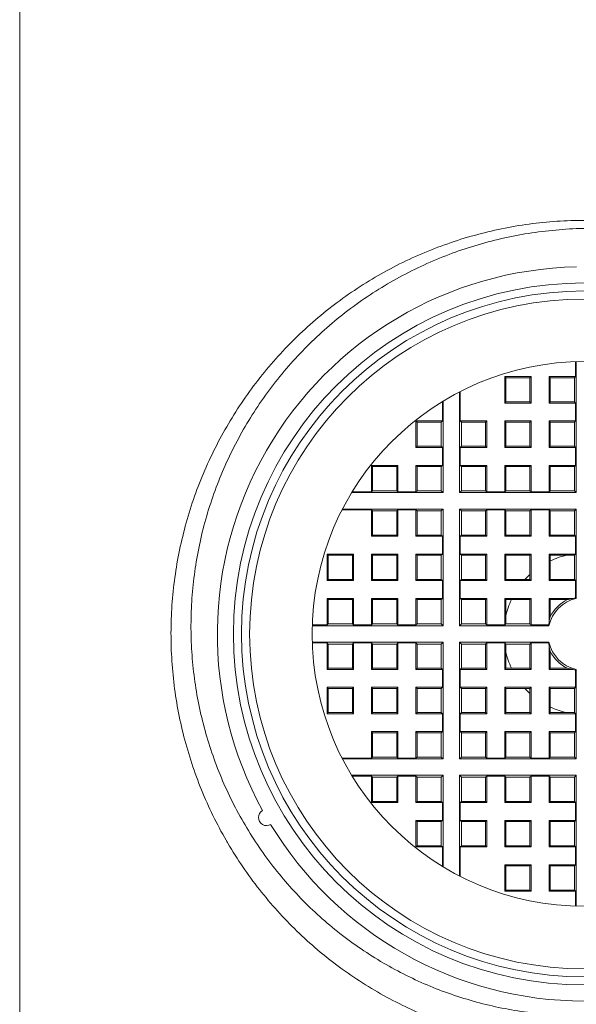
# Model space of a CAD drawing. Units: millimetres. Extents: x -337 to 608, y -272 to 562.
# Drawn here: x -2 to 12, y -260 to -236 of the extents above; entities that cross this region are included whole.
import ezdxf

# ---------------------------------------------------------------- set-up
doc = ezdxf.new("R2010")
doc.units = ezdxf.units.MM

msp = doc.modelspace()

# ---------------------------------------------------------------- linework, layer by layer
at = {"color": 7, "linetype": 'Continuous', "lineweight": 0}
for p, q in [((-2.02, -201.433), (-2.02, -272.433)), ((11.758, -244.187), (11.758, -244.555)), ((11.776, -244.186), (11.776, -247.428)), ((10.658, -244.555), (10.003, -244.555)), ((10.003, -245.211), (10.003, -244.555)), ((10.003, -244.555), (10.03, -244.583)), ((10.03, -244.583), (10.63, -244.583)), ((10.03, -244.583), (10.03, -245.183)), ((10.658, -244.555), (10.63, -244.583)), ((10.63, -245.183), (10.63, -244.583)), ((10.658, -244.555), (10.658, -245.211)), ((11.758, -244.555), (11.103, -244.555)), ((11.103, -245.211), (11.103, -244.555)), ((11.103, -244.555), (11.13, -244.583)), ((11.13, -244.583), (11.73, -244.583)), ((11.13, -244.583), (11.13, -245.183)), ((11.758, -244.555), (11.73, -244.583)), ((11.73, -244.583), (11.73, -245.183)), ((8.885, -247.428), (8.885, -244.934)), ((8.903, -245.655), (8.903, -244.925)), ((8.458, -245.175), (8.458, -245.655)), ((8.476, -245.164), (8.476, -247.428)), ((10.003, -245.211), (10.03, -245.183)), ((10.003, -245.211), (10.658, -245.211)), ((10.63, -245.183), (10.03, -245.183)), ((10.658, -245.211), (10.63, -245.183)), ((11.103, -245.211), (11.13, -245.183)), ((11.103, -245.211), (11.758, -245.211)), ((11.73, -245.183), (11.13, -245.183)), ((11.758, -245.211), (11.73, -245.183)), ((11.758, -245.211), (11.758, -245.655)), ((7.803, -245.655), (7.83, -245.683)), ((7.803, -245.655), (7.803, -246.311)), ((8.458, -245.655), (7.803, -245.655)), ((7.83, -246.283), (7.83, -245.683)), ((7.83, -245.683), (8.43, -245.683)), ((8.458, -245.655), (8.43, -245.683)), ((8.43, -245.683), (8.43, -246.283)), ((8.903, -245.655), (8.93, -245.683)), ((9.558, -245.655), (8.903, -245.655)), ((8.93, -246.283), (8.93, -245.683)), ((8.93, -245.683), (9.53, -245.683)), ((9.558, -245.655), (9.53, -245.683)), ((9.53, -246.283), (9.53, -245.683)), ((9.558, -245.655), (9.558, -246.311)), ((10.658, -245.655), (10.003, -245.655)), ((10.003, -246.311), (10.003, -245.655)), ((10.003, -245.655), (10.03, -245.683)), ((10.03, -245.683), (10.63, -245.683)), ((10.03, -245.683), (10.03, -246.283)), ((10.658, -245.655), (10.63, -245.683)), ((10.63, -246.283), (10.63, -245.683)), ((10.658, -245.655), (10.658, -246.311)), ((11.758, -245.655), (11.103, -245.655)), ((11.103, -246.311), (11.103, -245.655)), ((11.103, -245.655), (11.13, -245.683)), ((11.13, -245.683), (11.13, -246.283)), ((11.13, -245.683), (11.73, -245.683)), ((11.758, -245.655), (11.73, -245.683)), ((11.73, -245.683), (11.73, -246.283)), ((7.803, -246.311), (7.83, -246.283)), ((7.803, -246.311), (8.458, -246.311)), ((8.43, -246.283), (7.83, -246.283)), ((8.458, -246.311), (8.43, -246.283)), ((8.458, -246.311), (8.458, -246.755)), ((8.903, -246.311), (8.93, -246.283)), ((8.903, -246.755), (8.903, -246.311)), ((8.903, -246.311), (9.558, -246.311)), ((9.53, -246.283), (8.93, -246.283)), ((9.558, -246.311), (9.53, -246.283)), ((10.003, -246.311), (10.03, -246.283)), ((10.003, -246.311), (10.658, -246.311)), ((10.63, -246.283), (10.03, -246.283)), ((10.658, -246.311), (10.63, -246.283)), ((11.103, -246.311), (11.13, -246.283)), ((11.103, -246.311), (11.758, -246.311)), ((11.73, -246.283), (11.13, -246.283)), ((11.758, -246.311), (11.73, -246.283)), ((11.758, -246.311), (11.758, -246.755)), ((6.703, -246.755), (6.73, -246.783)), ((6.703, -246.755), (6.703, -247.411)), ((7.358, -246.755), (6.703, -246.755)), ((6.73, -247.383), (6.73, -246.783)), ((6.73, -246.783), (7.33, -246.783)), ((7.358, -246.755), (7.33, -246.783)), ((7.33, -246.783), (7.33, -247.383)), ((7.358, -247.411), (7.358, -246.755)), ((7.803, -246.755), (7.83, -246.783)), ((7.803, -246.755), (7.803, -247.411)), ((8.458, -246.755), (7.803, -246.755)), ((7.83, -247.383), (7.83, -246.783)), ((7.83, -246.783), (8.43, -246.783)), ((8.458, -246.755), (8.43, -246.783)), ((8.43, -246.783), (8.43, -247.383)), ((8.903, -246.755), (8.93, -246.783)), ((9.558, -246.755), (8.903, -246.755)), ((8.93, -247.383), (8.93, -246.783)), ((8.93, -246.783), (9.53, -246.783)), ((9.558, -246.755), (9.53, -246.783)), ((9.53, -247.383), (9.53, -246.783)), ((9.558, -246.755), (9.558, -247.411)), ((10.003, -247.411), (10.003, -246.755)), ((10.003, -246.755), (10.03, -246.783)), ((10.658, -246.755), (10.003, -246.755)), ((10.03, -246.783), (10.03, -247.383)), ((10.03, -246.783), (10.63, -246.783)), ((10.658, -246.755), (10.63, -246.783)), ((10.63, -247.383), (10.63, -246.783)), ((10.658, -246.755), (10.658, -247.411)), ((11.758, -246.755), (11.103, -246.755)), ((11.103, -247.411), (11.103, -246.755)), ((11.103, -246.755), (11.13, -246.783)), ((11.13, -246.783), (11.73, -246.783)), ((11.13, -246.783), (11.13, -247.383)), ((11.758, -246.755), (11.73, -246.783)), ((11.73, -246.783), (11.73, -247.383)), ((8.476, -247.428), (6.212, -247.428)), ((6.703, -247.411), (6.222, -247.411)), ((6.703, -247.411), (6.73, -247.383)), ((7.33, -247.383), (6.73, -247.383)), ((7.358, -247.411), (7.33, -247.383)), ((7.803, -247.411), (7.358, -247.411)), ((7.803, -247.411), (7.83, -247.383)), ((8.43, -247.383), (7.83, -247.383)), ((8.476, -247.428), (8.43, -247.383)), ((8.885, -247.428), (8.93, -247.383)), ((11.776, -247.428), (8.885, -247.428)), ((9.53, -247.383), (8.93, -247.383)), ((9.558, -247.411), (9.53, -247.383)), ((10.003, -247.411), (9.558, -247.411)), ((10.003, -247.411), (10.03, -247.383)), ((10.63, -247.383), (10.03, -247.383)), ((10.658, -247.411), (10.63, -247.383)), ((11.103, -247.411), (10.658, -247.411)), ((11.103, -247.411), (11.13, -247.383)), ((11.73, -247.383), (11.13, -247.383)), ((11.776, -247.428), (11.73, -247.383)), ((5.973, -247.855), (6.703, -247.855)), ((5.982, -247.837), (8.476, -247.837)), ((6.703, -247.855), (6.73, -247.883)), ((6.703, -247.855), (6.703, -248.511)), ((6.73, -247.883), (7.33, -247.883)), ((6.73, -248.483), (6.73, -247.883)), ((7.358, -247.855), (7.33, -247.883)), ((7.33, -247.883), (7.33, -248.483)), ((7.358, -247.855), (7.803, -247.855)), ((7.358, -248.511), (7.358, -247.855)), ((7.803, -247.855), (7.83, -247.883)), ((7.803, -247.855), (7.803, -248.511)), ((7.83, -247.883), (8.43, -247.883)), ((7.83, -248.483), (7.83, -247.883)), ((8.476, -247.837), (8.43, -247.883)), ((8.43, -247.883), (8.43, -248.483)), ((8.476, -247.837), (8.476, -250.728)), ((11.776, -247.837), (8.885, -247.837)), ((8.885, -247.837), (8.885, -250.728)), ((8.885, -247.837), (8.93, -247.883)), ((8.93, -247.883), (9.53, -247.883)), ((8.93, -248.483), (8.93, -247.883)), ((9.558, -247.855), (9.53, -247.883)), ((9.53, -248.483), (9.53, -247.883)), ((10.003, -247.855), (9.558, -247.855)), ((9.558, -247.855), (9.558, -248.511)), ((10.003, -247.855), (10.03, -247.883)), ((10.003, -248.511), (10.003, -247.855)), ((10.03, -247.883), (10.63, -247.883)), ((10.03, -247.883), (10.03, -248.483)), ((10.658, -247.855), (10.63, -247.883)), ((10.63, -248.483), (10.63, -247.883)), ((11.103, -247.855), (10.658, -247.855)), ((10.658, -247.855), (10.658, -248.511)), ((11.103, -247.855), (11.13, -247.883)), ((11.103, -248.511), (11.103, -247.855)), ((11.13, -247.883), (11.73, -247.883)), ((11.13, -247.883), (11.13, -248.483)), ((11.776, -247.837), (11.73, -247.883)), ((11.73, -247.883), (11.73, -248.483)), ((11.776, -250.052), (11.776, -247.837)), ((6.703, -248.511), (6.73, -248.483)), ((7.358, -248.511), (6.703, -248.511)), ((6.73, -248.483), (7.33, -248.483)), ((7.358, -248.511), (7.33, -248.483)), ((7.803, -248.511), (7.83, -248.483)), ((8.458, -248.511), (7.803, -248.511)), ((7.83, -248.483), (8.43, -248.483)), ((8.458, -248.511), (8.43, -248.483)), ((8.458, -248.511), (8.458, -248.955)), ((8.903, -248.511), (8.93, -248.483)), ((8.903, -248.511), (8.903, -248.955)), ((9.558, -248.511), (8.903, -248.511)), ((8.93, -248.483), (9.53, -248.483)), ((9.558, -248.511), (9.53, -248.483)), ((10.003, -248.511), (10.03, -248.483)), ((10.658, -248.511), (10.003, -248.511)), ((10.03, -248.483), (10.63, -248.483)), ((10.658, -248.511), (10.63, -248.483)), ((11.103, -248.511), (11.13, -248.483)), ((11.758, -248.511), (11.103, -248.511)), ((11.13, -248.483), (11.73, -248.483)), ((11.758, -248.511), (11.73, -248.483)), ((11.758, -248.955), (11.758, -248.511)), ((5.603, -248.955), (6.258, -248.955)), ((5.603, -248.955), (5.603, -249.611)), ((5.603, -248.955), (5.63, -248.983)), ((6.23, -248.983), (5.63, -248.983)), ((5.63, -249.583), (5.63, -248.983)), ((6.258, -248.955), (6.23, -248.983)), ((6.23, -249.583), (6.23, -248.983)), ((6.258, -248.955), (6.258, -249.611)), ((6.703, -248.955), (6.73, -248.983)), ((6.703, -248.955), (6.703, -249.611)), ((6.703, -248.955), (7.358, -248.955)), ((6.73, -249.583), (6.73, -248.983)), ((7.33, -248.983), (6.73, -248.983)), ((7.358, -248.955), (7.33, -248.983)), ((7.33, -248.983), (7.33, -249.583)), ((7.358, -249.611), (7.358, -248.955)), ((7.803, -248.955), (8.458, -248.955)), ((7.803, -248.955), (7.803, -249.611)), ((7.803, -248.955), (7.83, -248.983)), ((7.83, -249.583), (7.83, -248.983)), ((8.43, -248.983), (7.83, -248.983)), ((8.458, -248.955), (8.43, -248.983)), ((8.43, -248.983), (8.43, -249.583)), ((8.903, -248.955), (8.93, -248.983)), ((8.903, -248.955), (9.558, -248.955)), ((8.93, -249.583), (8.93, -248.983)), ((9.53, -248.983), (8.93, -248.983)), ((9.558, -248.955), (9.53, -248.983)), ((9.53, -249.583), (9.53, -248.983)), ((9.558, -248.955), (9.558, -249.611)), ((10.003, -249.611), (10.003, -248.955)), ((10.003, -248.955), (10.658, -248.955)), ((10.003, -248.955), (10.03, -248.983)), ((10.63, -248.983), (10.03, -248.983)), ((10.03, -248.983), (10.03, -249.583)), ((10.658, -248.955), (10.63, -248.983)), ((10.63, -249.583), (10.63, -248.983)), ((10.658, -248.955), (10.658, -249.611)), ((11.103, -248.955), (11.758, -248.955)), ((11.103, -249.611), (11.103, -248.955)), ((11.103, -248.955), (11.13, -248.983)), ((11.73, -248.983), (11.13, -248.983)), ((11.13, -248.983), (11.13, -249.583)), ((11.758, -248.955), (11.73, -248.983)), ((11.73, -248.983), (11.73, -249.583)), ((5.603, -249.611), (5.63, -249.583)), ((6.258, -249.611), (5.603, -249.611)), ((5.63, -249.583), (6.23, -249.583)), ((6.258, -249.611), (6.23, -249.583)), ((6.703, -249.611), (6.73, -249.583)), ((7.358, -249.611), (6.703, -249.611)), ((6.73, -249.583), (7.33, -249.583)), ((7.358, -249.611), (7.33, -249.583)), ((7.803, -249.611), (7.83, -249.583)), ((8.458, -249.611), (7.803, -249.611)), ((7.83, -249.583), (8.43, -249.583)), ((8.458, -249.611), (8.43, -249.583)), ((8.458, -249.611), (8.458, -250.055)), ((8.903, -249.611), (8.93, -249.583)), ((8.903, -249.611), (8.903, -250.055)), ((9.558, -249.611), (8.903, -249.611)), ((8.93, -249.583), (9.53, -249.583)), ((9.558, -249.611), (9.53, -249.583)), ((10.003, -249.611), (10.03, -249.583)), ((10.658, -249.611), (10.003, -249.611)), ((10.03, -249.583), (10.63, -249.583)), ((10.658, -249.611), (10.63, -249.583)), ((11.103, -249.611), (11.13, -249.583)), ((11.758, -249.611), (11.103, -249.611)), ((11.13, -249.583), (11.73, -249.583)), ((11.758, -249.611), (11.73, -249.583)), ((11.758, -250.038), (11.758, -249.611)), ((5.603, -250.055), (6.258, -250.055)), ((5.603, -250.055), (5.603, -250.711)), ((5.603, -250.055), (5.63, -250.083)), ((5.63, -250.683), (5.63, -250.083)), ((6.23, -250.083), (5.63, -250.083)), ((6.258, -250.055), (6.23, -250.083)), ((6.23, -250.683), (6.23, -250.083)), ((6.258, -250.055), (6.258, -250.711)), ((6.703, -250.055), (7.358, -250.055)), ((6.703, -250.055), (6.703, -250.711)), ((6.703, -250.055), (6.73, -250.083)), ((7.33, -250.083), (6.73, -250.083)), ((6.73, -250.683), (6.73, -250.083)), ((7.358, -250.055), (7.33, -250.083)), ((7.33, -250.083), (7.33, -250.683)), ((7.358, -250.711), (7.358, -250.055)), ((7.803, -250.055), (8.458, -250.055)), ((7.803, -250.055), (7.803, -250.711)), ((7.803, -250.055), (7.83, -250.083)), ((7.83, -250.683), (7.83, -250.083)), ((8.43, -250.083), (7.83, -250.083)), ((8.458, -250.055), (8.43, -250.083)), ((8.43, -250.083), (8.43, -250.683)), ((8.903, -250.055), (8.93, -250.083)), ((8.903, -250.055), (9.558, -250.055)), ((8.93, -250.683), (8.93, -250.083)), ((9.53, -250.083), (8.93, -250.083)), ((9.558, -250.055), (9.53, -250.083)), ((9.53, -250.683), (9.53, -250.083)), ((9.558, -250.055), (9.558, -250.711)), ((10.003, -250.055), (10.658, -250.055)), ((10.003, -250.711), (10.003, -250.055)), ((10.003, -250.055), (10.03, -250.083)), ((10.63, -250.083), (10.03, -250.083)), ((10.03, -250.083), (10.03, -250.683)), ((10.658, -250.055), (10.63, -250.083)), ((10.63, -250.683), (10.63, -250.083)), ((10.658, -250.055), (10.658, -250.711)), ((11.103, -250.055), (11.699, -250.055)), ((11.103, -250.651), (11.103, -250.055)), ((11.103, -250.055), (11.13, -250.083)), ((11.556, -250.083), (11.13, -250.083)), ((11.13, -250.083), (11.13, -250.509)), ((11.758, -250.038), (11.776, -250.052)), ((5.603, -250.711), (5.234, -250.711)), ((8.476, -250.728), (5.234, -250.728)), ((5.603, -250.711), (5.63, -250.683)), ((5.63, -250.683), (6.23, -250.683)), ((6.258, -250.711), (6.23, -250.683)), ((6.703, -250.711), (6.258, -250.711)), ((6.703, -250.711), (6.73, -250.683)), ((6.73, -250.683), (7.33, -250.683)), ((7.358, -250.711), (7.33, -250.683)), ((7.803, -250.711), (7.358, -250.711)), ((7.803, -250.711), (7.83, -250.683)), ((7.83, -250.683), (8.43, -250.683)), ((8.476, -250.728), (8.43, -250.683)), ((8.885, -250.728), (8.93, -250.683)), ((8.885, -250.728), (11.099, -250.728)), ((8.93, -250.683), (9.53, -250.683)), ((9.558, -250.711), (9.53, -250.683)), ((9.558, -250.711), (10.003, -250.711)), ((10.003, -250.711), (10.03, -250.683)), ((10.03, -250.683), (10.63, -250.683)), ((10.658, -250.711), (10.63, -250.683)), ((10.658, -250.711), (11.086, -250.711)), ((11.099, -250.728), (11.086, -250.711)), ((5.234, -251.137), (8.476, -251.137)), ((5.234, -251.155), (5.603, -251.155)), ((5.603, -251.155), (5.63, -251.183)), ((5.603, -251.155), (5.603, -251.811)), ((5.63, -251.183), (6.23, -251.183)), ((5.63, -251.783), (5.63, -251.183)), ((6.258, -251.155), (6.23, -251.183)), ((6.23, -251.183), (6.23, -251.783)), ((6.258, -251.155), (6.703, -251.155)), ((6.258, -251.811), (6.258, -251.155)), ((6.703, -251.155), (6.73, -251.183)), ((6.703, -251.155), (6.703, -251.811)), ((6.73, -251.183), (7.33, -251.183)), ((6.73, -251.783), (6.73, -251.183)), ((7.358, -251.155), (7.33, -251.183)), ((7.33, -251.183), (7.33, -251.783)), ((7.358, -251.155), (7.803, -251.155)), ((7.358, -251.811), (7.358, -251.155)), ((7.803, -251.155), (7.83, -251.183)), ((7.803, -251.155), (7.803, -251.811)), ((7.83, -251.183), (8.43, -251.183)), ((7.83, -251.783), (7.83, -251.183)), ((8.476, -251.137), (8.43, -251.183)), ((8.43, -251.183), (8.43, -251.783)), ((8.476, -251.137), (8.476, -254.028)), ((8.885, -251.137), (8.885, -254.028)), ((11.099, -251.137), (8.885, -251.137)), ((8.885, -251.137), (8.93, -251.183)), ((8.93, -251.183), (9.53, -251.183)), ((8.93, -251.783), (8.93, -251.183)), ((9.558, -251.155), (9.53, -251.183)), ((9.53, -251.783), (9.53, -251.183)), ((10.003, -251.155), (9.558, -251.155)), ((9.558, -251.155), (9.558, -251.811)), ((10.003, -251.155), (10.03, -251.183)), ((10.003, -251.811), (10.003, -251.155)), ((10.03, -251.183), (10.63, -251.183)), ((10.03, -251.183), (10.03, -251.783)), ((10.658, -251.155), (10.63, -251.183)), ((10.63, -251.783), (10.63, -251.183)), ((11.086, -251.155), (10.658, -251.155)), ((10.658, -251.155), (10.658, -251.811)), ((11.086, -251.155), (11.099, -251.137)), ((11.103, -251.811), (11.103, -251.215)), ((11.13, -251.357), (11.13, -251.783)), ((5.603, -251.811), (5.63, -251.783)), ((6.258, -251.811), (5.603, -251.811)), ((5.63, -251.783), (6.23, -251.783)), ((6.258, -251.811), (6.23, -251.783)), ((6.703, -251.811), (6.73, -251.783)), ((7.358, -251.811), (6.703, -251.811)), ((6.73, -251.783), (7.33, -251.783)), ((7.358, -251.811), (7.33, -251.783)), ((7.803, -251.811), (7.83, -251.783)), ((8.458, -251.811), (7.803, -251.811)), ((7.83, -251.783), (8.43, -251.783)), ((8.458, -251.811), (8.43, -251.783)), ((8.458, -251.811), (8.458, -252.255)), ((8.903, -251.811), (8.93, -251.783)), ((8.903, -251.811), (8.903, -252.255)), ((9.558, -251.811), (8.903, -251.811)), ((8.93, -251.783), (9.53, -251.783)), ((9.558, -251.811), (9.53, -251.783)), ((10.003, -251.811), (10.03, -251.783)), ((10.658, -251.811), (10.003, -251.811)), ((10.03, -251.783), (10.63, -251.783)), ((10.658, -251.811), (10.63, -251.783)), ((11.103, -251.811), (11.13, -251.783)), ((11.699, -251.811), (11.103, -251.811)), ((11.13, -251.783), (11.556, -251.783)), ((11.776, -251.814), (11.758, -251.828)), ((11.758, -252.255), (11.758, -251.828)), ((11.776, -254.028), (11.776, -251.814)), ((5.603, -252.255), (6.258, -252.255)), ((5.603, -252.255), (5.603, -252.911)), ((5.603, -252.255), (5.63, -252.283)), ((6.23, -252.283), (5.63, -252.283)), ((5.63, -252.883), (5.63, -252.283)), ((6.258, -252.255), (6.23, -252.283)), ((6.23, -252.283), (6.23, -252.883)), ((6.258, -252.911), (6.258, -252.255)), ((6.703, -252.255), (7.358, -252.255)), ((6.703, -252.255), (6.703, -252.911)), ((6.703, -252.255), (6.73, -252.283)), ((6.73, -252.883), (6.73, -252.283)), ((7.33, -252.283), (6.73, -252.283)), ((7.358, -252.255), (7.33, -252.283)), ((7.33, -252.283), (7.33, -252.883)), ((7.358, -252.911), (7.358, -252.255)), ((7.803, -252.255), (7.83, -252.283)), ((7.803, -252.255), (7.803, -252.911)), ((7.803, -252.255), (8.458, -252.255)), ((7.83, -252.883), (7.83, -252.283)), ((8.43, -252.283), (7.83, -252.283)), ((8.458, -252.255), (8.43, -252.283)), ((8.43, -252.283), (8.43, -252.883)), ((8.903, -252.255), (8.93, -252.283)), ((8.903, -252.255), (9.558, -252.255)), ((8.93, -252.883), (8.93, -252.283)), ((9.53, -252.283), (8.93, -252.283)), ((9.558, -252.255), (9.53, -252.283)), ((9.53, -252.883), (9.53, -252.283)), ((9.558, -252.255), (9.558, -252.911)), ((10.003, -252.255), (10.658, -252.255)), ((10.003, -252.911), (10.003, -252.255)), ((10.003, -252.255), (10.03, -252.283)), ((10.03, -252.283), (10.03, -252.883)), ((10.63, -252.283), (10.03, -252.283)), ((10.658, -252.255), (10.63, -252.283)), ((10.63, -252.883), (10.63, -252.283)), ((10.658, -252.255), (10.658, -252.911)), ((11.103, -252.255), (11.758, -252.255)), ((11.103, -252.911), (11.103, -252.255)), ((11.103, -252.255), (11.13, -252.283)), ((11.73, -252.283), (11.13, -252.283)), ((11.13, -252.283), (11.13, -252.883)), ((11.758, -252.255), (11.73, -252.283)), ((11.73, -252.883), (11.73, -252.283)), ((5.603, -252.911), (5.63, -252.883)), ((6.258, -252.911), (5.603, -252.911)), ((5.63, -252.883), (6.23, -252.883)), ((6.258, -252.911), (6.23, -252.883)), ((6.703, -252.911), (6.73, -252.883)), ((7.358, -252.911), (6.703, -252.911)), ((6.73, -252.883), (7.33, -252.883)), ((7.358, -252.911), (7.33, -252.883)), ((7.803, -252.911), (7.83, -252.883)), ((8.458, -252.911), (7.803, -252.911)), ((7.83, -252.883), (8.43, -252.883)), ((8.458, -252.911), (8.43, -252.883)), ((8.458, -252.911), (8.458, -253.355)), ((8.903, -252.911), (8.93, -252.883)), ((8.903, -252.911), (8.903, -253.355)), ((9.558, -252.911), (8.903, -252.911)), ((8.93, -252.883), (9.53, -252.883)), ((9.558, -252.911), (9.53, -252.883)), ((10.003, -252.911), (10.03, -252.883)), ((10.658, -252.911), (10.003, -252.911)), ((10.03, -252.883), (10.63, -252.883)), ((10.658, -252.911), (10.63, -252.883)), ((11.103, -252.911), (11.13, -252.883)), ((11.758, -252.911), (11.103, -252.911)), ((11.13, -252.883), (11.73, -252.883)), ((11.758, -252.911), (11.73, -252.883)), ((11.758, -253.355), (11.758, -252.911)), ((6.703, -253.355), (6.73, -253.383)), ((6.703, -253.355), (6.703, -254.011)), ((6.703, -253.355), (7.358, -253.355)), ((6.73, -253.983), (6.73, -253.383)), ((7.33, -253.383), (6.73, -253.383)), ((7.358, -253.355), (7.33, -253.383)), ((7.33, -253.383), (7.33, -253.983)), ((7.358, -254.011), (7.358, -253.355)), ((7.803, -253.355), (8.458, -253.355)), ((7.803, -253.355), (7.83, -253.383)), ((7.803, -253.355), (7.803, -254.011)), ((8.43, -253.383), (7.83, -253.383)), ((7.83, -253.983), (7.83, -253.383)), ((8.458, -253.355), (8.43, -253.383)), ((8.43, -253.383), (8.43, -253.983)), ((8.903, -253.355), (8.93, -253.383)), ((8.903, -253.355), (9.558, -253.355)), ((8.93, -253.983), (8.93, -253.383)), ((9.53, -253.383), (8.93, -253.383)), ((9.558, -253.355), (9.53, -253.383)), ((9.53, -253.983), (9.53, -253.383)), ((9.558, -253.355), (9.558, -254.011)), ((10.003, -253.355), (10.658, -253.355)), ((10.003, -254.011), (10.003, -253.355)), ((10.003, -253.355), (10.03, -253.383)), ((10.03, -253.383), (10.03, -253.983)), ((10.63, -253.383), (10.03, -253.383)), ((10.658, -253.355), (10.63, -253.383)), ((10.63, -253.983), (10.63, -253.383)), ((10.658, -253.355), (10.658, -254.011)), ((11.103, -253.355), (11.758, -253.355)), ((11.103, -254.011), (11.103, -253.355)), ((11.103, -253.355), (11.13, -253.383)), ((11.13, -253.383), (11.13, -253.983)), ((11.73, -253.383), (11.13, -253.383)), ((11.758, -253.355), (11.73, -253.383)), ((11.73, -253.983), (11.73, -253.383)), ((6.703, -254.011), (5.973, -254.011)), ((8.476, -254.028), (5.982, -254.028)), ((6.703, -254.011), (6.73, -253.983)), ((7.33, -253.983), (6.73, -253.983)), ((7.358, -254.011), (7.33, -253.983)), ((7.803, -254.011), (7.358, -254.011)), ((7.803, -254.011), (7.83, -253.983)), ((8.43, -253.983), (7.83, -253.983)), ((8.476, -254.028), (8.43, -253.983)), ((8.885, -254.028), (8.93, -253.983)), ((8.885, -254.028), (11.776, -254.028)), ((9.53, -253.983), (8.93, -253.983)), ((9.558, -254.011), (9.53, -253.983)), ((9.558, -254.011), (10.003, -254.011)), ((10.003, -254.011), (10.03, -253.983)), ((10.63, -253.983), (10.03, -253.983)), ((10.658, -254.011), (10.63, -253.983)), ((10.658, -254.011), (11.103, -254.011)), ((11.103, -254.011), (11.13, -253.983)), ((11.73, -253.983), (11.13, -253.983)), ((11.776, -254.028), (11.73, -253.983)), ((6.212, -254.437), (8.476, -254.437)), ((6.222, -254.455), (6.703, -254.455)), ((6.703, -254.455), (6.73, -254.483)), ((6.703, -254.455), (6.703, -255.111)), ((6.73, -254.483), (7.33, -254.483)), ((6.73, -255.083), (6.73, -254.483)), ((7.358, -254.455), (7.33, -254.483)), ((7.33, -254.483), (7.33, -255.083)), ((7.358, -254.455), (7.803, -254.455)), ((7.358, -255.111), (7.358, -254.455)), ((7.803, -254.455), (7.83, -254.483)), ((7.803, -254.455), (7.803, -255.111)), ((7.83, -254.483), (8.43, -254.483)), ((7.83, -255.083), (7.83, -254.483)), ((8.476, -254.437), (8.43, -254.483)), ((8.43, -254.483), (8.43, -255.083)), ((8.476, -254.437), (8.476, -256.702)), ((8.885, -254.437), (11.776, -254.437)), ((8.885, -256.931), (8.885, -254.437)), ((8.885, -254.437), (8.93, -254.483)), ((8.93, -255.083), (8.93, -254.483)), ((8.93, -254.483), (9.53, -254.483)), ((9.558, -254.455), (9.53, -254.483)), ((9.53, -255.083), (9.53, -254.483)), ((9.558, -254.455), (10.003, -254.455)), ((9.558, -254.455), (9.558, -255.111)), ((10.003, -254.455), (10.03, -254.483)), ((10.003, -255.111), (10.003, -254.455)), ((10.03, -254.483), (10.63, -254.483)), ((10.03, -254.483), (10.03, -255.083)), ((10.658, -254.455), (10.63, -254.483)), ((10.63, -255.083), (10.63, -254.483)), ((10.658, -254.455), (11.103, -254.455)), ((10.658, -254.455), (10.658, -255.111)), ((11.103, -254.455), (11.13, -254.483)), ((11.103, -255.111), (11.103, -254.455)), ((11.13, -254.483), (11.73, -254.483)), ((11.13, -254.483), (11.13, -255.083)), ((11.776, -254.437), (11.73, -254.483)), ((11.73, -255.083), (11.73, -254.483)), ((11.776, -254.437), (11.776, -257.68)), ((6.703, -255.111), (6.73, -255.083)), ((6.703, -255.111), (7.358, -255.111)), ((7.33, -255.083), (6.73, -255.083)), ((7.358, -255.111), (7.33, -255.083)), ((7.803, -255.111), (7.83, -255.083)), ((7.803, -255.111), (8.458, -255.111)), ((8.43, -255.083), (7.83, -255.083)), ((8.458, -255.111), (8.43, -255.083)), ((8.458, -255.111), (8.458, -255.555)), ((8.903, -255.111), (8.93, -255.083)), ((8.903, -255.555), (8.903, -255.111)), ((8.903, -255.111), (9.558, -255.111)), ((9.53, -255.083), (8.93, -255.083)), ((9.558, -255.111), (9.53, -255.083)), ((10.003, -255.111), (10.03, -255.083)), ((10.003, -255.111), (10.658, -255.111)), ((10.63, -255.083), (10.03, -255.083)), ((10.658, -255.111), (10.63, -255.083)), ((11.103, -255.111), (11.13, -255.083)), ((11.103, -255.111), (11.758, -255.111)), ((11.73, -255.083), (11.13, -255.083)), ((11.758, -255.111), (11.73, -255.083)), ((11.758, -255.111), (11.758, -255.555)), ((8.458, -255.555), (7.803, -255.555)), ((7.803, -255.555), (7.803, -256.211)), ((7.803, -255.555), (7.83, -255.583)), ((7.83, -256.183), (7.83, -255.583)), ((7.83, -255.583), (8.43, -255.583)), ((8.458, -255.555), (8.43, -255.583)), ((8.43, -255.583), (8.43, -256.183)), ((8.903, -255.555), (8.93, -255.583)), ((9.558, -255.555), (8.903, -255.555)), ((8.93, -256.183), (8.93, -255.583)), ((8.93, -255.583), (9.53, -255.583)), ((9.558, -255.555), (9.53, -255.583)), ((9.53, -256.183), (9.53, -255.583)), ((9.558, -255.555), (9.558, -256.211)), ((10.658, -255.555), (10.003, -255.555)), ((10.003, -256.211), (10.003, -255.555)), ((10.003, -255.555), (10.03, -255.583)), ((10.03, -255.583), (10.03, -256.183)), ((10.03, -255.583), (10.63, -255.583)), ((10.658, -255.555), (10.63, -255.583)), ((10.63, -256.183), (10.63, -255.583)), ((10.658, -255.555), (10.658, -256.211)), ((11.758, -255.555), (11.103, -255.555)), ((11.103, -256.211), (11.103, -255.555)), ((11.103, -255.555), (11.13, -255.583)), ((11.13, -255.583), (11.73, -255.583)), ((11.13, -255.583), (11.13, -256.183)), ((11.758, -255.555), (11.73, -255.583)), ((11.73, -256.183), (11.73, -255.583)), ((3.129, -256.1), (3.116, -256.078)), ((7.803, -256.211), (7.83, -256.183)), ((7.803, -256.211), (8.458, -256.211)), ((8.43, -256.183), (7.83, -256.183)), ((8.458, -256.211), (8.43, -256.183)), ((8.458, -256.211), (8.458, -256.691)), ((8.903, -256.211), (8.93, -256.183)), ((8.903, -256.94), (8.903, -256.211)), ((8.903, -256.211), (9.558, -256.211)), ((9.53, -256.183), (8.93, -256.183)), ((9.558, -256.211), (9.53, -256.183)), ((10.003, -256.211), (10.03, -256.183)), ((10.003, -256.211), (10.658, -256.211)), ((10.63, -256.183), (10.03, -256.183)), ((10.658, -256.211), (10.63, -256.183)), ((11.103, -256.211), (11.13, -256.183)), ((11.103, -256.211), (11.758, -256.211)), ((11.73, -256.183), (11.13, -256.183)), ((11.758, -256.211), (11.73, -256.183)), ((11.758, -256.211), (11.758, -256.655)), ((10.003, -256.655), (10.658, -256.655)), ((10.003, -257.311), (10.003, -256.655)), ((10.003, -256.655), (10.03, -256.683)), ((10.63, -256.683), (10.03, -256.683)), ((10.03, -256.683), (10.03, -257.283)), ((10.658, -256.655), (10.63, -256.683)), ((10.63, -257.283), (10.63, -256.683)), ((10.658, -256.655), (10.658, -257.311)), ((11.103, -256.655), (11.758, -256.655)), ((11.103, -257.311), (11.103, -256.655)), ((11.103, -256.655), (11.13, -256.683)), ((11.73, -256.683), (11.13, -256.683)), ((11.13, -256.683), (11.13, -257.283)), ((11.758, -256.655), (11.73, -256.683)), ((11.73, -257.283), (11.73, -256.683)), ((10.003, -257.311), (10.03, -257.283)), ((10.003, -257.311), (10.658, -257.311)), ((10.63, -257.283), (10.03, -257.283)), ((10.658, -257.311), (10.63, -257.283)), ((11.103, -257.311), (11.13, -257.283)), ((11.103, -257.311), (11.758, -257.311)), ((11.73, -257.283), (11.13, -257.283)), ((11.758, -257.311), (11.73, -257.283)), ((11.758, -257.311), (11.758, -257.679))]:
    msp.add_line(p, q, dxfattribs=at)
at = {"color": 7, "linetype": 'Continuous', "lineweight": 0, "flags": 128}
for points in [[(10.505, -249.583), (10.582, -249.503), (10.63, -249.457)], [(10.63, -252.409), (10.519, -252.298), (10.505, -252.283)]]:
    msp.add_lwpolyline(points, dxfattribs=at)
at = {"color": 7, "linetype": 'Continuous', "lineweight": 0}
for radius in [8.7, 8.5, 8.3, 6.75]:
    msp.add_circle((11.98, -250.933), radius, dxfattribs=at)
for centre, radius, start, end in [((11.98, -250.933), 9.1, 91.2593, 208.7407), ((11.98, -250.933), 2, 102.8386, 115.1507), ((11.98, -250.933), 2, 154.8493, 167.1614), ((11.98, -250.933), 0.905, 103.0723, 166.9277), ((11.98, -250.933), 0.95, 116.5254, 153.4746), ((11.98, -250.933), 0.922, 103.9357, 107.7974), ((11.98, -250.933), 0.922, 162.2026, 166.0643), ((11.98, -250.933), 0.922, 193.9357, 197.7974), ((11.98, -250.933), 0.905, 193.0723, 256.9277), ((11.98, -250.933), 2, 192.8386, 205.1507), ((11.98, -250.933), 0.95, 206.5254, 243.4746), ((11.98, -250.933), 0.922, 252.2026, 256.0643), ((11.98, -250.933), 2, 244.8493, 257.1614), ((4.1, -255.483), 0.2, 119.3704, 300.6296), ((11.98, -250.933), 9.1, 211.2593, 328.7407)]:
    msp.add_arc(centre, radius, start, end, dxfattribs=at)
for points, knots in [([(14.269, -260.924), (14.023, -260.975), (13.53, -261.077), (12.779, -261.16), (12.024, -261.192), (11.269, -261.168), (10.519, -261.087), (9.775, -260.952), (9.044, -260.762), (8.349, -260.527), (7.692, -260.251), (7.073, -259.94), (6.476, -259.588), (5.904, -259.197), (5.36, -258.769), (4.847, -258.303), (4.365, -257.803), (3.916, -257.271), (3.505, -256.711), (3.134, -256.125), (2.803, -255.515), (2.515, -254.883), (2.269, -254.232), (2.067, -253.567), (1.911, -252.892), (1.803, -252.208), (1.74, -251.519), (1.724, -250.826), (1.754, -250.134), (1.831, -249.447), (1.955, -248.766), (2.124, -248.095), (2.338, -247.436), (2.596, -246.793), (2.896, -246.17), (3.238, -245.569), (3.62, -244.991), (4.04, -244.44), (4.496, -243.919), (4.985, -243.43), (5.507, -242.976), (6.059, -242.558), (6.638, -242.177), (7.241, -241.836), (7.864, -241.537), (8.507, -241.282), (9.166, -241.07), (9.839, -240.902), (10.521, -240.78), (11.208, -240.704), (11.899, -240.676), (12.591, -240.694), (13.281, -240.759), (13.965, -240.869), (14.639, -241.025), (15.3, -241.227), (15.947, -241.474), (16.577, -241.764), (17.185, -242.094), (17.769, -242.464), (18.326, -242.874), (18.855, -243.321), (19.354, -243.803), (19.819, -244.316), (20.246, -244.86), (20.568, -245.32), (20.733, -245.607), (20.784, -245.695)], [0, 0, 0, 0, 0.01671, 0.033466, 0.050221, 0.066931, 0.083642, 0.100397, 0.117153, 0.133863, 0.149166, 0.164522, 0.179895, 0.19525, 0.210553, 0.225908, 0.241315, 0.25674, 0.272147, 0.287502, 0.302856, 0.318263, 0.333688, 0.349095, 0.36445, 0.379753, 0.395108, 0.410482, 0.425837, 0.44114, 0.456443, 0.471799, 0.487172, 0.502527, 0.51783, 0.533134, 0.548489, 0.563862, 0.579218, 0.594521, 0.609824, 0.625179, 0.640553, 0.655908, 0.671211, 0.686515, 0.70187, 0.717243, 0.732599, 0.747902, 0.763205, 0.778561, 0.793934, 0.809289, 0.824593, 0.839896, 0.855251, 0.870625, 0.88598, 0.901283, 0.916586, 0.931942, 0.947315, 0.962671, 0.977974, 0.993277, 1, 1, 1, 1]), ([(20.86, -245.812), (20.737, -245.618), (20.492, -245.228), (20.075, -244.677), (19.625, -244.152), (19.14, -243.66), (18.624, -243.201), (18.078, -242.78), (17.503, -242.397), (16.903, -242.052), (16.282, -241.749), (15.644, -241.489), (14.991, -241.276), (14.327, -241.107), (13.651, -240.983), (12.97, -240.905), (12.287, -240.873), (11.605, -240.889), (10.927, -240.951), (10.253, -241.058), (9.589, -241.21), (8.939, -241.406), (8.306, -241.647), (7.691, -241.929), (7.095, -242.253), (6.523, -242.615), (5.98, -243.014), (5.466, -243.449), (4.983, -243.917), (4.532, -244.417), (4.116, -244.946), (3.739, -245.5), (3.402, -246.077), (3.104, -246.676), (2.847, -247.294), (2.633, -247.927), (2.462, -248.571), (2.338, -249.224), (2.257, -249.883), (2.221, -250.547), (2.23, -251.211), (2.284, -251.871), (2.383, -252.524), (2.526, -253.169), (2.712, -253.803), (2.941, -254.422), (3.209, -255.022), (3.519, -255.601), (3.866, -256.157), (4.25, -256.689), (4.669, -257.193), (5.119, -257.666), (5.6, -258.105), (6.11, -258.511), (6.646, -258.882), (7.205, -259.215), (7.783, -259.509), (8.379, -259.761), (8.99, -259.972), (9.614, -260.142), (10.248, -260.27), (10.899, -260.355), (11.565, -260.394), (12.244, -260.386), (12.92, -260.33), (13.59, -260.225), (14.251, -260.071), (14.9, -259.87), (15.532, -259.624), (16.132, -259.339), (16.697, -259.019), (17.227, -258.669), (17.733, -258.284), (18.212, -257.867), (18.659, -257.419), (19.074, -256.943), (19.452, -256.439), (19.739, -256.013), (19.885, -255.749), (19.929, -255.668)], [0, 0, 0, 0, 0.013518, 0.027082, 0.040662, 0.054226, 0.067744, 0.081265, 0.094834, 0.108418, 0.121986, 0.135507, 0.148926, 0.16239, 0.175871, 0.189335, 0.202754, 0.216083, 0.229459, 0.24285, 0.256225, 0.269554, 0.282797, 0.296085, 0.309389, 0.322677, 0.335919, 0.349077, 0.362281, 0.3755, 0.388703, 0.401861, 0.414937, 0.428059, 0.441195, 0.454316, 0.467391, 0.480387, 0.493428, 0.506484, 0.519525, 0.532521, 0.545436, 0.558395, 0.57137, 0.58433, 0.597244, 0.610069, 0.622937, 0.635821, 0.64869, 0.661514, 0.674248, 0.687027, 0.699821, 0.712599, 0.725333, 0.73798, 0.750671, 0.763376, 0.776067, 0.788713, 0.802006, 0.815332, 0.828658, 0.84195, 0.855244, 0.868573, 0.881902, 0.895196, 0.907625, 0.920097, 0.932584, 0.945057, 0.957486, 0.969823, 0.982202, 0.994596, 1, 1, 1, 1]), ([(11.699, -250.055), (11.671, -250.06), (11.617, -250.069), (11.577, -250.078), (11.556, -250.083)], [0, 0, 0, 0, 0.499633, 1, 1, 1, 1]), ([(11.13, -250.509), (11.126, -250.529), (11.116, -250.569), (11.107, -250.624), (11.103, -250.651)], [0, 0, 0, 0, 0.499743, 1, 1, 1, 1]), ([(11.103, -251.215), (11.107, -251.242), (11.116, -251.296), (11.126, -251.337), (11.13, -251.357)], [0, 0, 0, 0, 0.499633, 1, 1, 1, 1]), ([(11.556, -251.783), (11.576, -251.788), (11.617, -251.797), (11.671, -251.806), (11.699, -251.811)], [0, 0, 0, 0, 0.499743, 1, 1, 1, 1])]:
    msp.add_open_spline(points, degree=3, knots=knots, dxfattribs=at)

doc.saveas('drawing.dxf')
